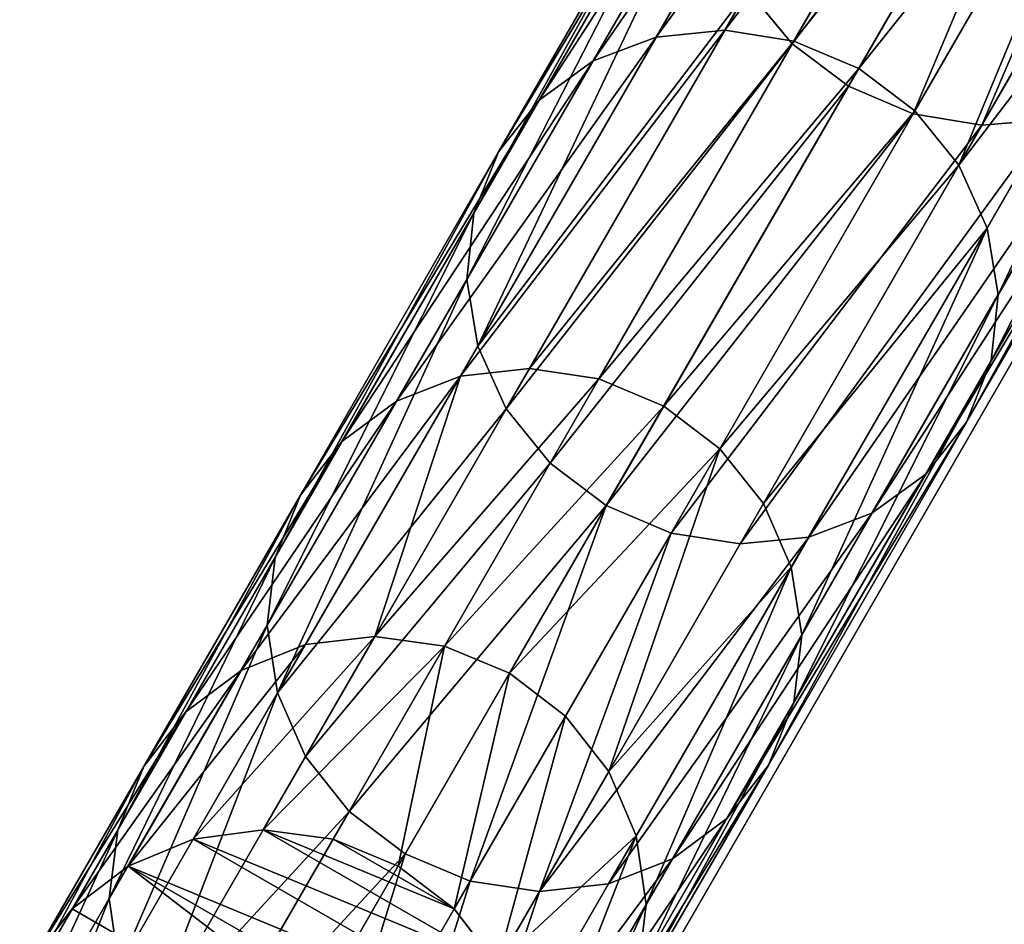
# Model space of a CAD drawing. Units: inches. Extents: x -394 to 396, y -1973 to -612.
# Drawn here: x -175 to -156, y -1297 to -1280 of the extents above; entities that cross this region are included whole.
import ezdxf

# ---------------------------------------------------------------- set-up
doc = ezdxf.new("R2010")
doc.units = ezdxf.units.IN
doc.header["$MEASUREMENT"] = 0
doc.layers.get('0').update_dxf_attribs({"true_color": 0x000000})
doc.layers.add('strefa bezpieczenstwa', color=1, linetype='Continuous')

# ---------------------------------------------------------------- blocks, each defined once
blk = doc.blocks.new('Grupa_24')
at = {"color": 252, "true_color": 0x8e8e8e}
for p, q in [((327.623, 10, 135.364), (318.796, 10, 156.151)), ((327.623, 10, 135.364), (326.414, 9.83, 134.901)), ((334.956, 10, 114.005), (327.623, 10, 135.364)), ((328.832, 9.83, 135.828), (327.623, 10, 135.364)), ((334.956, 10, 114.005), (333.717, 9.83, 113.629)), ((340.758, 10, 92.181), (334.956, 10, 114.005)), ((336.195, 9.83, 114.382), (334.956, 10, 114.005)), ((326.414, 9.83, 134.901), (317.623, 9.83, 155.603)), ((328.832, 9.83, 135.828), (319.97, 9.83, 156.699)), ((326.414, 9.83, 134.901), (325.287, 9.33, 134.469)), ((333.717, 9.83, 113.629), (326.414, 9.83, 134.901)), ((336.195, 9.83, 114.382), (328.832, 9.83, 135.828)), ((329.959, 9.33, 136.26), (328.832, 9.83, 135.828)), ((333.717, 9.83, 113.629), (332.562, 9.33, 113.277)), ((339.495, 9.83, 91.893), (333.717, 9.83, 113.629)), ((337.349, 9.33, 114.733), (336.195, 9.83, 114.382)), ((342.02, 9.83, 92.469), (336.195, 9.83, 114.382)), ((339.495, 9.83, 91.893), (338.319, 9.33, 91.624)), ((325.287, 9.33, 134.469), (316.53, 9.33, 155.092)), ((329.959, 9.33, 136.26), (321.063, 9.33, 157.209)), ((325.287, 9.33, 134.469), (324.32, 8.536, 134.098)), ((332.562, 9.33, 113.277), (325.287, 9.33, 134.469)), ((337.349, 9.33, 114.733), (329.959, 9.33, 136.26)), ((330.926, 8.536, 136.631), (329.959, 9.33, 136.26)), ((332.562, 9.33, 113.277), (331.571, 8.536, 112.976)), ((338.319, 9.33, 91.624), (332.562, 9.33, 113.277)), ((338.319, 9.33, 91.624), (337.309, 8.536, 91.393)), ((343.197, 9.33, 92.737), (337.349, 9.33, 114.733)), ((338.34, 8.536, 115.035), (337.349, 9.33, 114.733)), ((342.5, 9.33, 69.763), (338.319, 9.33, 91.624)), ((324.32, 8.536, 134.098), (315.591, 8.536, 154.654)), ((330.926, 8.536, 136.631), (322.002, 8.536, 157.648)), ((322.722, 7.5, 157.985), (322.002, 8.536, 157.648)), ((324.32, 8.536, 134.098), (323.577, 7.5, 133.813)), ((331.571, 8.536, 112.976), (324.32, 8.536, 134.098)), ((331.571, 8.536, 112.976), (330.81, 7.5, 112.745)), ((331.669, 7.5, 136.916), (330.926, 8.536, 136.631)), ((338.34, 8.536, 115.035), (330.926, 8.536, 136.631)), ((337.309, 8.536, 91.393), (331.571, 8.536, 112.976)), ((337.309, 8.536, 91.393), (336.534, 7.5, 91.217)), ((341.464, 8.536, 69.665), (337.309, 8.536, 91.393)), ((339.101, 7.5, 115.266), (338.34, 8.536, 115.035)), ((344.207, 8.536, 92.968), (338.34, 8.536, 115.035)), ((322.722, 7.5, 157.985), (312.306, 7.5, 178.367)), ((323.577, 7.5, 133.813), (314.871, 7.5, 154.317)), ((331.669, 7.5, 136.916), (322.722, 7.5, 157.985)), ((323.175, 6.294, 158.196), (322.722, 7.5, 157.985)), ((323.577, 7.5, 133.813), (323.111, 6.294, 133.634)), ((330.81, 7.5, 112.745), (323.577, 7.5, 133.813)), ((330.81, 7.5, 112.745), (330.332, 6.294, 112.599)), ((336.534, 7.5, 91.217), (330.81, 7.5, 112.745)), ((339.101, 7.5, 115.266), (331.669, 7.5, 136.916)), ((332.135, 6.294, 137.095), (331.669, 7.5, 136.916)), ((336.534, 7.5, 91.217), (336.046, 6.294, 91.105)), ((340.67, 7.5, 69.59), (336.534, 7.5, 91.217)), ((344.982, 7.5, 93.145), (339.101, 7.5, 115.266)), ((339.579, 6.294, 115.412), (339.101, 7.5, 115.266)), ((340.67, 7.5, 64.48), (340.17, 6.294, 64.48)), ((340.67, 7.5, 69.59), (340.17, 6.294, 69.542)), ((323.175, 6.294, 158.196), (312.743, 6.294, 178.61)), ((323.111, 6.294, 133.634), (314.418, 6.294, 154.106)), ((323.111, 6.294, 133.634), (322.951, 5, 133.573)), ((330.332, 6.294, 112.599), (323.111, 6.294, 133.634)), ((323.329, 5, 158.268), (323.175, 6.294, 158.196)), ((332.135, 6.294, 137.095), (323.175, 6.294, 158.196)), ((330.332, 6.294, 112.599), (330.169, 5, 112.549)), ((336.046, 6.294, 91.105), (330.332, 6.294, 112.599)), ((339.579, 6.294, 115.412), (332.135, 6.294, 137.095)), ((332.295, 5, 137.156), (332.135, 6.294, 137.095)), ((336.046, 6.294, 91.105), (335.88, 5, 91.067)), ((340.17, 6.294, 69.542), (336.046, 6.294, 91.105)), ((345.469, 6.294, 93.256), (339.579, 6.294, 115.412)), ((339.742, 5, 115.461), (339.579, 6.294, 115.412)), ((340.17, 6.294, 64.48), (340, 5, 64.48)), ((340.17, 6.294, 69.542), (340, 5, 69.526)), ((340.17, 6.294, 64.48), (340.17, 6.294, 69.542)), ((323.329, 5, 158.268), (312.892, 5, 178.693)), ((322.951, 5, 133.573), (314.263, 5, 154.033)), ((330.169, 5, 112.549), (322.951, 5, 133.573)), ((322.951, 5, 133.573), (323.111, 3.706, 133.634)), ((323.175, 3.706, 158.196), (323.329, 5, 158.268)), ((332.295, 5, 137.156), (323.329, 5, 158.268)), ((330.169, 5, 112.549), (330.332, 3.706, 112.599)), ((335.88, 5, 91.067), (330.169, 5, 112.549)), ((332.135, 3.706, 137.095), (332.295, 5, 137.156)), ((339.742, 5, 115.461), (332.295, 5, 137.156)), ((335.88, 5, 91.067), (336.046, 3.706, 91.105)), ((340, 5, 69.526), (335.88, 5, 91.067)), ((339.579, 3.706, 115.412), (339.742, 5, 115.461)), ((345.635, 5, 93.294), (339.742, 5, 115.461)), ((340, 5, 64.48), (340.17, 3.706, 64.48)), ((340, 5, 64.48), (340, 5, 69.526)), ((340, 5, 69.526), (340.17, 3.706, 69.542)), ((323.175, 3.706, 158.196), (312.743, 3.706, 178.61)), ((314.418, 3.706, 154.106), (323.111, 3.706, 133.634)), ((322.722, 2.5, 157.985), (323.175, 3.706, 158.196)), ((323.111, 3.706, 133.634), (330.332, 3.706, 112.599)), ((323.111, 3.706, 133.634), (323.577, 2.5, 133.813)), ((332.135, 3.706, 137.095), (323.175, 3.706, 158.196)), ((330.332, 3.706, 112.599), (336.046, 3.706, 91.105)), ((330.332, 3.706, 112.599), (330.81, 2.5, 112.745)), ((331.669, 2.5, 136.916), (332.135, 3.706, 137.095)), ((339.579, 3.706, 115.412), (332.135, 3.706, 137.095)), ((336.046, 3.706, 91.105), (340.17, 3.706, 69.542)), ((336.046, 3.706, 91.105), (336.534, 2.5, 91.217)), ((339.101, 2.5, 115.266), (339.579, 3.706, 115.412)), ((345.469, 3.706, 93.256), (339.579, 3.706, 115.412)), ((340.17, 3.706, 64.48), (340.67, 2.5, 64.48)), ((340.17, 3.706, 69.542), (340.17, 3.706, 64.48)), ((340.17, 3.706, 69.542), (340.67, 2.5, 69.59)), ((323.577, 2.5, 133.813), (314.871, 2.5, 154.317)), ((331.669, 2.5, 136.916), (322.722, 2.5, 157.985)), ((323.577, 2.5, 133.813), (324.32, 1.464, 134.098)), ((330.81, 2.5, 112.745), (323.577, 2.5, 133.813)), ((336.534, 2.5, 91.217), (330.81, 2.5, 112.745)), ((330.81, 2.5, 112.745), (331.571, 1.464, 112.976)), ((330.926, 1.464, 136.631), (331.669, 2.5, 136.916)), ((339.101, 2.5, 115.266), (331.669, 2.5, 136.916)), ((336.534, 2.5, 91.217), (337.309, 1.464, 91.393)), ((340.67, 2.5, 69.59), (336.534, 2.5, 91.217)), ((338.34, 1.464, 115.035), (339.101, 2.5, 115.266)), ((344.982, 2.5, 93.145), (339.101, 2.5, 115.266)), ((340.67, 2.5, 64.48), (341.464, 1.464, 64.48)), ((340.67, 2.5, 69.59), (341.464, 1.464, 69.665)), ((340.67, 2.5, 64.48), (340.67, 2.5, 69.59)), ((324.32, 1.464, 134.098), (315.591, 1.464, 154.654)), ((330.926, 1.464, 136.631), (322.002, 1.464, 157.648)), ((324.32, 1.464, 134.098), (325.287, 0.67, 134.469)), ((331.571, 1.464, 112.976), (324.32, 1.464, 134.098)), ((329.959, 0.67, 136.26), (330.926, 1.464, 136.631)), ((338.34, 1.464, 115.035), (330.926, 1.464, 136.631)), ((337.309, 1.464, 91.393), (331.571, 1.464, 112.976)), ((331.571, 1.464, 112.976), (332.562, 0.67, 113.277)), ((341.464, 1.464, 69.665), (337.309, 1.464, 91.393)), ((337.309, 1.464, 91.393), (338.319, 0.67, 91.624)), ((337.349, 0.67, 114.733), (338.34, 1.464, 115.035)), ((344.207, 1.464, 92.968), (338.34, 1.464, 115.035)), ((341.464, 1.464, 64.48), (342.5, 0.67, 64.48)), ((341.464, 1.464, 64.48), (341.464, 1.464, 69.665)), ((341.464, 1.464, 69.665), (342.5, 0.67, 69.763)), ((343.197, 0.67, 92.737), (344.207, 1.464, 92.968)), ((325.287, 0.67, 134.469), (316.53, 0.67, 155.092)), ((329.959, 0.67, 136.26), (321.063, 0.67, 157.209)), ((325.287, 0.67, 134.469), (326.414, 0.17, 134.901)), ((332.562, 0.67, 113.277), (325.287, 0.67, 134.469)), ((328.832, 0.17, 135.828), (329.959, 0.67, 136.26)), ((337.349, 0.67, 114.733), (329.959, 0.67, 136.26)), ((332.562, 0.67, 113.277), (333.717, 0.17, 113.629)), ((338.319, 0.67, 91.624), (332.562, 0.67, 113.277)), ((336.195, 0.17, 114.382), (337.349, 0.67, 114.733)), ((343.197, 0.67, 92.737), (337.349, 0.67, 114.733)), ((338.319, 0.67, 91.624), (339.495, 0.17, 91.893)), ((342.5, 0.67, 69.763), (338.319, 0.67, 91.624)), ((342.02, 0.17, 92.469), (343.197, 0.67, 92.737)), ((342.5, 0.67, 64.48), (343.706, 0.17, 64.48)), ((342.5, 0.67, 64.48), (342.5, 0.67, 69.763)), ((342.5, 0.67, 69.763), (343.706, 0.17, 69.877)), ((347.5, 0.67, 70.237), (343.197, 0.67, 92.737)), ((326.414, 0.17, 134.901), (317.623, 0.17, 155.603)), ((328.832, 0.17, 135.828), (319.97, 0.17, 156.699)), ((333.717, 0.17, 113.629), (326.414, 0.17, 134.901)), ((326.414, 0.17, 134.901), (327.623, 0, 135.364)), ((327.623, 0, 135.364), (328.832, 0.17, 135.828)), ((336.195, 0.17, 114.382), (328.832, 0.17, 135.828)), ((333.717, 0.17, 113.629), (334.956, 0, 114.005)), ((339.495, 0.17, 91.893), (333.717, 0.17, 113.629)), ((334.956, 0, 114.005), (336.195, 0.17, 114.382)), ((342.02, 0.17, 92.469), (336.195, 0.17, 114.382)), ((343.706, 0.17, 69.877), (339.495, 0.17, 91.893)), ((339.495, 0.17, 91.893), (340.758, 0, 92.181)), ((340.758, 0, 92.181), (342.02, 0.17, 92.469)), ((346.294, 0.17, 70.123), (342.02, 0.17, 92.469)), ((343.706, 0.17, 64.48), (345, 0, 64.48)), ((343.706, 0.17, 69.877), (345, 0, 70)), ((343.706, 0.17, 64.48), (343.706, 0.17, 69.877)), ((327.623, 0, 135.364), (318.796, 0, 156.151)), ((334.956, 0, 114.005), (327.623, 0, 135.364)), ((340.758, 0, 92.181), (334.956, 0, 114.005)), ((345, 0, 70), (340.758, 0, 92.181))]:
    blk.add_line(p, q, dxfattribs=at)
mesh = blk.add_polyface(dxfattribs=at)
corners = [(317.623, 9.83, 155.603), (327.623, 10, 135.364), (326.414, 9.83, 134.901), (318.796, 10, 156.151)]
mesh.append_faces([[corners[k] for k in face] for face in [(0, 1, 2), (1, 0, 3)]], dxfattribs={"vtx0": -1, "color": 252})
mesh = blk.add_polyface(dxfattribs=at)
corners = [(318.796, 10, 156.151), (328.832, 9.83, 135.828), (327.623, 10, 135.364), (319.97, 9.83, 156.699)]
mesh.append_faces([[corners[k] for k in face] for face in [(0, 1, 2), (1, 0, 3)]], dxfattribs={"vtx0": -1, "color": 252})
mesh = blk.add_polyface(dxfattribs=at)
corners = [(326.414, 9.83, 134.901), (334.956, 10, 114.005), (333.717, 9.83, 113.629), (327.623, 10, 135.364)]
mesh.append_faces([[corners[k] for k in face] for face in [(0, 1, 2), (1, 0, 3)]], dxfattribs={"vtx0": -1, "color": 252})
mesh = blk.add_polyface(dxfattribs=at)
corners = [(327.623, 10, 135.364), (336.195, 9.83, 114.382), (334.956, 10, 114.005), (328.832, 9.83, 135.828)]
mesh.append_faces([[corners[k] for k in face] for face in [(0, 1, 2), (1, 0, 3)]], dxfattribs={"vtx0": -1, "color": 252})
mesh = blk.add_polyface(dxfattribs=at)
corners = [(333.717, 9.83, 113.629), (340.758, 10, 92.181), (339.495, 9.83, 91.893), (334.956, 10, 114.005)]
mesh.append_faces([[corners[k] for k in face] for face in [(0, 1, 2), (1, 0, 3)]], dxfattribs={"vtx0": -1, "color": 252})
mesh = blk.add_polyface(dxfattribs=at)
corners = [(334.956, 10, 114.005), (342.02, 9.83, 92.469), (340.758, 10, 92.181), (336.195, 9.83, 114.382)]
mesh.append_faces([[corners[k] for k in face] for face in [(0, 1, 2), (1, 0, 3)]], dxfattribs={"vtx0": -1, "color": 252})
mesh = blk.add_polyface(dxfattribs=at)
corners = [(340.17, 6.294, 64.48), (340.17, 3.706, 64.48), (340, 5, 64.48), (340.67, 2.5, 64.48), (340.67, 7.5, 64.48), (341.464, 1.464, 64.48), (341.464, 8.536, 64.48), (342.5, 0.67, 64.48), (342.5, 9.33, 64.48), (343.706, 9.83, 64.48), (343.706, 0.17, 64.48), (345, 0, 64.48), (345, 10, 64.48), (346.294, 0.17, 64.48), (346.294, 9.83, 64.48), (347.5, 0.67, 64.48), (347.5, 9.33, 64.48), (348.536, 1.464, 64.48), (348.536, 8.536, 64.48), (349.33, 7.5, 64.48), (349.33, 2.5, 64.48), (349.83, 3.706, 64.48), (349.83, 6.294, 64.48), (350, 5, 64.48)]
mesh.append_faces([[corners[k] for k in face] for face in [(0, 1, 2), (21, 22, 23)]], dxfattribs={"vtx0": -1, "color": 252})
mesh.append_faces([[corners[k] for k in face] for face in [(1, 0, 3), (3, 4, 5), (5, 6, 7), (7, 9, 10), (10, 9, 11), (11, 12, 13), (13, 14, 15), (15, 16, 17), (17, 19, 20), (20, 19, 21)]], dxfattribs={"vtx0": -1, "vtx1": -1, "color": 252})
mesh.append_faces([[corners[k] for k in face] for face in [(3, 0, 4), (5, 4, 6), (7, 6, 8), (7, 8, 9), (11, 9, 12), (13, 12, 14), (15, 14, 16), (17, 16, 18), (17, 18, 19), (21, 19, 22)]], dxfattribs={"vtx0": -1, "vtx2": -1, "color": 252})
mesh = blk.add_polyface(dxfattribs=at)
corners = [(316.53, 9.33, 155.092), (326.414, 9.83, 134.901), (325.287, 9.33, 134.469), (317.623, 9.83, 155.603)]
mesh.append_faces([[corners[k] for k in face] for face in [(0, 1, 2), (1, 0, 3)]], dxfattribs={"vtx0": -1, "color": 252})
mesh = blk.add_polyface(dxfattribs=at)
corners = [(319.97, 9.83, 156.699), (329.959, 9.33, 136.26), (328.832, 9.83, 135.828), (321.063, 9.33, 157.209)]
mesh.append_faces([[corners[k] for k in face] for face in [(0, 1, 2), (1, 0, 3)]], dxfattribs={"vtx0": -1, "color": 252})
mesh = blk.add_polyface(dxfattribs=at)
corners = [(325.287, 9.33, 134.469), (333.717, 9.83, 113.629), (332.562, 9.33, 113.277), (326.414, 9.83, 134.901)]
mesh.append_faces([[corners[k] for k in face] for face in [(0, 1, 2), (1, 0, 3)]], dxfattribs={"vtx0": -1, "color": 252})
mesh = blk.add_polyface(dxfattribs=at)
corners = [(328.832, 9.83, 135.828), (337.349, 9.33, 114.733), (336.195, 9.83, 114.382), (329.959, 9.33, 136.26)]
mesh.append_faces([[corners[k] for k in face] for face in [(0, 1, 2), (1, 0, 3)]], dxfattribs={"vtx0": -1, "color": 252})
mesh = blk.add_polyface(dxfattribs=at)
corners = [(332.562, 9.33, 113.277), (339.495, 9.83, 91.893), (338.319, 9.33, 91.624), (333.717, 9.83, 113.629)]
mesh.append_faces([[corners[k] for k in face] for face in [(0, 1, 2), (1, 0, 3)]], dxfattribs={"vtx0": -1, "color": 252})
mesh = blk.add_polyface(dxfattribs=at)
corners = [(336.195, 9.83, 114.382), (343.197, 9.33, 92.737), (342.02, 9.83, 92.469), (337.349, 9.33, 114.733)]
mesh.append_faces([[corners[k] for k in face] for face in [(0, 1, 2), (1, 0, 3)]], dxfattribs={"vtx0": -1, "color": 252})
mesh = blk.add_polyface(dxfattribs=at)
corners = [(338.319, 9.33, 91.624), (343.706, 9.83, 69.877), (342.5, 9.33, 69.763), (339.495, 9.83, 91.893)]
mesh.append_faces([[corners[k] for k in face] for face in [(0, 1, 2), (1, 0, 3)]], dxfattribs={"vtx0": -1, "color": 252})
mesh = blk.add_polyface(dxfattribs=at)
corners = [(315.591, 8.536, 154.654), (325.287, 9.33, 134.469), (324.32, 8.536, 134.098), (316.53, 9.33, 155.092)]
mesh.append_faces([[corners[k] for k in face] for face in [(0, 1, 2), (1, 0, 3)]], dxfattribs={"vtx0": -1, "color": 252})
mesh = blk.add_polyface(dxfattribs=at)
corners = [(321.063, 9.33, 157.209), (330.926, 8.536, 136.631), (329.959, 9.33, 136.26), (322.002, 8.536, 157.648)]
mesh.append_faces([[corners[k] for k in face] for face in [(0, 1, 2), (1, 0, 3)]], dxfattribs={"vtx0": -1, "color": 252})
mesh = blk.add_polyface(dxfattribs=at)
corners = [(324.32, 8.536, 134.098), (332.562, 9.33, 113.277), (331.571, 8.536, 112.976), (325.287, 9.33, 134.469)]
mesh.append_faces([[corners[k] for k in face] for face in [(0, 1, 2), (1, 0, 3)]], dxfattribs={"vtx0": -1, "color": 252})
mesh = blk.add_polyface(dxfattribs=at)
corners = [(329.959, 9.33, 136.26), (338.34, 8.536, 115.035), (337.349, 9.33, 114.733), (330.926, 8.536, 136.631)]
mesh.append_faces([[corners[k] for k in face] for face in [(0, 1, 2), (1, 0, 3)]], dxfattribs={"vtx0": -1, "color": 252})
mesh = blk.add_polyface(dxfattribs=at)
corners = [(331.571, 8.536, 112.976), (338.319, 9.33, 91.624), (337.309, 8.536, 91.393), (332.562, 9.33, 113.277)]
mesh.append_faces([[corners[k] for k in face] for face in [(0, 1, 2), (1, 0, 3)]], dxfattribs={"vtx0": -1, "color": 252})
mesh = blk.add_polyface(dxfattribs=at)
corners = [(337.309, 8.536, 91.393), (342.5, 9.33, 69.763), (341.464, 8.536, 69.665), (338.319, 9.33, 91.624)]
mesh.append_faces([[corners[k] for k in face] for face in [(0, 1, 2), (1, 0, 3)]], dxfattribs={"vtx0": -1, "color": 252})
mesh = blk.add_polyface(dxfattribs=at)
corners = [(337.349, 9.33, 114.733), (344.207, 8.536, 92.968), (343.197, 9.33, 92.737), (338.34, 8.536, 115.035)]
mesh.append_faces([[corners[k] for k in face] for face in [(0, 1, 2), (1, 0, 3)]], dxfattribs={"vtx0": -1, "color": 252})
mesh = blk.add_polyface(dxfattribs=at)
corners = [(322.002, 8.536, 157.648), (312.306, 7.5, 178.367), (322.722, 7.5, 157.985), (311.611, 8.536, 177.98)]
mesh.append_faces([[corners[k] for k in face] for face in [(0, 1, 2), (1, 0, 3)]], dxfattribs={"vtx0": -1, "color": 252})
mesh = blk.add_polyface(dxfattribs=at)
corners = [(315.591, 8.536, 154.654), (323.577, 7.5, 133.813), (314.871, 7.5, 154.317), (324.32, 8.536, 134.098)]
mesh.append_faces([[corners[k] for k in face] for face in [(0, 1, 2), (1, 0, 3)]], dxfattribs={"vtx0": -1, "color": 252})
mesh = blk.add_polyface(dxfattribs=at)
corners = [(331.669, 7.5, 136.916), (322.002, 8.536, 157.648), (322.722, 7.5, 157.985), (330.926, 8.536, 136.631)]
mesh.append_faces([[corners[k] for k in face] for face in [(0, 1, 2), (1, 0, 3)]], dxfattribs={"vtx0": -1, "color": 252})
mesh = blk.add_polyface(dxfattribs=at)
corners = [(324.32, 8.536, 134.098), (330.81, 7.5, 112.745), (323.577, 7.5, 133.813), (331.571, 8.536, 112.976)]
mesh.append_faces([[corners[k] for k in face] for face in [(0, 1, 2), (1, 0, 3)]], dxfattribs={"vtx0": -1, "color": 252})
mesh = blk.add_polyface(dxfattribs=at)
corners = [(331.571, 8.536, 112.976), (336.534, 7.5, 91.217), (330.81, 7.5, 112.745), (337.309, 8.536, 91.393)]
mesh.append_faces([[corners[k] for k in face] for face in [(0, 1, 2), (1, 0, 3)]], dxfattribs={"vtx0": -1, "color": 252})
mesh = blk.add_polyface(dxfattribs=at)
corners = [(339.101, 7.5, 115.266), (330.926, 8.536, 136.631), (331.669, 7.5, 136.916), (338.34, 8.536, 115.035)]
mesh.append_faces([[corners[k] for k in face] for face in [(0, 1, 2), (1, 0, 3)]], dxfattribs={"vtx0": -1, "color": 252})
mesh = blk.add_polyface(dxfattribs=at)
corners = [(337.309, 8.536, 91.393), (340.67, 7.5, 69.59), (336.534, 7.5, 91.217), (341.464, 8.536, 69.665)]
mesh.append_faces([[corners[k] for k in face] for face in [(0, 1, 2), (1, 0, 3)]], dxfattribs={"vtx0": -1, "color": 252})
mesh = blk.add_polyface(dxfattribs=at)
corners = [(344.207, 8.536, 92.968), (339.101, 7.5, 115.266), (344.982, 7.5, 93.145), (338.34, 8.536, 115.035)]
mesh.append_faces([[corners[k] for k in face] for face in [(0, 1, 2), (1, 0, 3)]], dxfattribs={"vtx0": -1, "color": 252})
mesh = blk.add_polyface(dxfattribs=at)
corners = [(322.722, 7.5, 157.985), (312.743, 6.294, 178.61), (323.175, 6.294, 158.196), (312.306, 7.5, 178.367)]
mesh.append_faces([[corners[k] for k in face] for face in [(0, 1, 2), (1, 0, 3)]], dxfattribs={"vtx0": -1, "color": 252})
mesh = blk.add_polyface(dxfattribs=at)
corners = [(314.418, 6.294, 154.106), (323.577, 7.5, 133.813), (323.111, 6.294, 133.634), (314.871, 7.5, 154.317)]
mesh.append_faces([[corners[k] for k in face] for face in [(0, 1, 2), (1, 0, 3)]], dxfattribs={"vtx0": -1, "color": 252})
mesh = blk.add_polyface(dxfattribs=at)
corners = [(332.135, 6.294, 137.095), (322.722, 7.5, 157.985), (323.175, 6.294, 158.196), (331.669, 7.5, 136.916)]
mesh.append_faces([[corners[k] for k in face] for face in [(0, 1, 2), (1, 0, 3)]], dxfattribs={"vtx0": -1, "color": 252})
mesh = blk.add_polyface(dxfattribs=at)
corners = [(323.577, 7.5, 133.813), (330.332, 6.294, 112.599), (323.111, 6.294, 133.634), (330.81, 7.5, 112.745)]
mesh.append_faces([[corners[k] for k in face] for face in [(0, 1, 2), (1, 0, 3)]], dxfattribs={"vtx0": -1, "color": 252})
mesh = blk.add_polyface(dxfattribs=at)
corners = [(330.332, 6.294, 112.599), (336.534, 7.5, 91.217), (336.046, 6.294, 91.105), (330.81, 7.5, 112.745)]
mesh.append_faces([[corners[k] for k in face] for face in [(0, 1, 2), (1, 0, 3)]], dxfattribs={"vtx0": -1, "color": 252})
mesh = blk.add_polyface(dxfattribs=at)
corners = [(339.101, 7.5, 115.266), (332.135, 6.294, 137.095), (339.579, 6.294, 115.412), (331.669, 7.5, 136.916)]
mesh.append_faces([[corners[k] for k in face] for face in [(0, 1, 2), (1, 0, 3)]], dxfattribs={"vtx0": -1, "color": 252})
mesh = blk.add_polyface(dxfattribs=at)
corners = [(336.046, 6.294, 91.105), (340.67, 7.5, 69.59), (340.17, 6.294, 69.542), (336.534, 7.5, 91.217)]
mesh.append_faces([[corners[k] for k in face] for face in [(0, 1, 2), (1, 0, 3)]], dxfattribs={"vtx0": -1, "color": 252})
mesh = blk.add_polyface(dxfattribs=at)
corners = [(344.982, 7.5, 93.145), (339.579, 6.294, 115.412), (345.469, 6.294, 93.256), (339.101, 7.5, 115.266)]
mesh.append_faces([[corners[k] for k in face] for face in [(0, 1, 2), (1, 0, 3)]], dxfattribs={"vtx0": -1, "color": 252})
mesh = blk.add_polyface(dxfattribs=at)
corners = [(340.67, 7.5, 69.59), (340.17, 6.294, 64.48), (340.17, 6.294, 69.542), (340.67, 7.5, 64.48)]
mesh.append_faces([[corners[k] for k in face] for face in [(0, 1, 2), (1, 0, 3)]], dxfattribs={"vtx0": -1, "color": 252})
mesh = blk.add_polyface(dxfattribs=at)
corners = [(323.175, 6.294, 158.196), (312.892, 5, 178.693), (323.329, 5, 158.268), (312.743, 6.294, 178.61)]
mesh.append_faces([[corners[k] for k in face] for face in [(0, 1, 2), (1, 0, 3)]], dxfattribs={"vtx0": -1, "color": 252})
mesh = blk.add_polyface(dxfattribs=at)
corners = [(314.418, 6.294, 154.106), (322.951, 5, 133.573), (314.263, 5, 154.033), (323.111, 6.294, 133.634)]
mesh.append_faces([[corners[k] for k in face] for face in [(0, 1, 2), (1, 0, 3)]], dxfattribs={"vtx0": -1, "color": 252})
mesh = blk.add_polyface(dxfattribs=at)
corners = [(323.111, 6.294, 133.634), (330.169, 5, 112.549), (322.951, 5, 133.573), (330.332, 6.294, 112.599)]
mesh.append_faces([[corners[k] for k in face] for face in [(0, 1, 2), (1, 0, 3)]], dxfattribs={"vtx0": -1, "color": 252})
mesh = blk.add_polyface(dxfattribs=at)
corners = [(332.295, 5, 137.156), (323.175, 6.294, 158.196), (323.329, 5, 158.268), (332.135, 6.294, 137.095)]
mesh.append_faces([[corners[k] for k in face] for face in [(0, 1, 2), (1, 0, 3)]], dxfattribs={"vtx0": -1, "color": 252})
mesh = blk.add_polyface(dxfattribs=at)
corners = [(330.332, 6.294, 112.599), (335.88, 5, 91.067), (330.169, 5, 112.549), (336.046, 6.294, 91.105)]
mesh.append_faces([[corners[k] for k in face] for face in [(0, 1, 2), (1, 0, 3)]], dxfattribs={"vtx0": -1, "color": 252})
mesh = blk.add_polyface(dxfattribs=at)
corners = [(339.579, 6.294, 115.412), (332.295, 5, 137.156), (339.742, 5, 115.461), (332.135, 6.294, 137.095)]
mesh.append_faces([[corners[k] for k in face] for face in [(0, 1, 2), (1, 0, 3)]], dxfattribs={"vtx0": -1, "color": 252})
mesh = blk.add_polyface(dxfattribs=at)
corners = [(335.88, 5, 91.067), (340.17, 6.294, 69.542), (340, 5, 69.526), (336.046, 6.294, 91.105)]
mesh.append_faces([[corners[k] for k in face] for face in [(0, 1, 2), (1, 0, 3)]], dxfattribs={"vtx0": -1, "color": 252})
mesh = blk.add_polyface(dxfattribs=at)
corners = [(345.469, 6.294, 93.256), (339.742, 5, 115.461), (345.635, 5, 93.294), (339.579, 6.294, 115.412)]
mesh.append_faces([[corners[k] for k in face] for face in [(0, 1, 2), (1, 0, 3)]], dxfattribs={"vtx0": -1, "color": 252})
mesh = blk.add_polyface(dxfattribs=at)
corners = [(340.17, 6.294, 69.542), (340, 5, 64.48), (340, 5, 69.526), (340.17, 6.294, 64.48)]
mesh.append_faces([[corners[k] for k in face] for face in [(0, 1, 2), (1, 0, 3)]], dxfattribs={"vtx0": -1, "color": 252})
mesh = blk.add_polyface(dxfattribs=at)
corners = [(323.175, 3.706, 158.196), (312.892, 5, 178.693), (312.743, 3.706, 178.61), (323.329, 5, 158.268)]
mesh.append_faces([[corners[k] for k in face] for face in [(0, 1, 2), (1, 0, 3)]], dxfattribs={"vtx0": -1, "color": 252})
mesh = blk.add_polyface(dxfattribs=at)
corners = [(314.263, 5, 154.033), (323.111, 3.706, 133.634), (314.418, 3.706, 154.106), (322.951, 5, 133.573)]
mesh.append_faces([[corners[k] for k in face] for face in [(0, 1, 2), (1, 0, 3)]], dxfattribs={"vtx0": -1, "color": 252})
mesh = blk.add_polyface(dxfattribs=at)
corners = [(322.951, 5, 133.573), (330.332, 3.706, 112.599), (323.111, 3.706, 133.634), (330.169, 5, 112.549)]
mesh.append_faces([[corners[k] for k in face] for face in [(0, 1, 2), (1, 0, 3)]], dxfattribs={"vtx0": -1, "color": 252})
mesh = blk.add_polyface(dxfattribs=at)
corners = [(332.135, 3.706, 137.095), (323.329, 5, 158.268), (323.175, 3.706, 158.196), (332.295, 5, 137.156)]
mesh.append_faces([[corners[k] for k in face] for face in [(0, 1, 2), (1, 0, 3)]], dxfattribs={"vtx0": -1, "color": 252})
mesh = blk.add_polyface(dxfattribs=at)
corners = [(330.169, 5, 112.549), (336.046, 3.706, 91.105), (330.332, 3.706, 112.599), (335.88, 5, 91.067)]
mesh.append_faces([[corners[k] for k in face] for face in [(0, 1, 2), (1, 0, 3)]], dxfattribs={"vtx0": -1, "color": 252})
mesh = blk.add_polyface(dxfattribs=at)
corners = [(339.579, 3.706, 115.412), (332.295, 5, 137.156), (332.135, 3.706, 137.095), (339.742, 5, 115.461)]
mesh.append_faces([[corners[k] for k in face] for face in [(0, 1, 2), (1, 0, 3)]], dxfattribs={"vtx0": -1, "color": 252})
mesh = blk.add_polyface(dxfattribs=at)
corners = [(336.046, 3.706, 91.105), (340, 5, 69.526), (340.17, 3.706, 69.542), (335.88, 5, 91.067)]
mesh.append_faces([[corners[k] for k in face] for face in [(0, 1, 2), (1, 0, 3)]], dxfattribs={"vtx0": -1, "color": 252})
mesh = blk.add_polyface(dxfattribs=at)
corners = [(345.469, 3.706, 93.256), (339.742, 5, 115.461), (339.579, 3.706, 115.412), (345.635, 5, 93.294)]
mesh.append_faces([[corners[k] for k in face] for face in [(0, 1, 2), (1, 0, 3)]], dxfattribs={"vtx0": -1, "color": 252})
mesh = blk.add_polyface(dxfattribs=at)
corners = [(340, 5, 69.526), (340.17, 3.706, 64.48), (340.17, 3.706, 69.542), (340, 5, 64.48)]
mesh.append_faces([[corners[k] for k in face] for face in [(0, 1, 2), (1, 0, 3)]], dxfattribs={"vtx0": -1, "color": 252})
mesh = blk.add_polyface(dxfattribs=at)
corners = [(322.722, 2.5, 157.985), (312.743, 3.706, 178.61), (312.306, 2.5, 178.367), (323.175, 3.706, 158.196)]
mesh.append_faces([[corners[k] for k in face] for face in [(0, 1, 2), (1, 0, 3)]], dxfattribs={"vtx0": -1, "color": 252})
mesh = blk.add_polyface(dxfattribs=at)
corners = [(314.418, 3.706, 154.106), (323.577, 2.5, 133.813), (314.871, 2.5, 154.317), (323.111, 3.706, 133.634)]
mesh.append_faces([[corners[k] for k in face] for face in [(0, 1, 2), (1, 0, 3)]], dxfattribs={"vtx0": -1, "color": 252})
mesh = blk.add_polyface(dxfattribs=at)
corners = [(331.669, 2.5, 136.916), (323.175, 3.706, 158.196), (322.722, 2.5, 157.985), (332.135, 3.706, 137.095)]
mesh.append_faces([[corners[k] for k in face] for face in [(0, 1, 2), (1, 0, 3)]], dxfattribs={"vtx0": -1, "color": 252})
mesh = blk.add_polyface(dxfattribs=at)
corners = [(323.111, 3.706, 133.634), (330.81, 2.5, 112.745), (323.577, 2.5, 133.813), (330.332, 3.706, 112.599)]
mesh.append_faces([[corners[k] for k in face] for face in [(0, 1, 2), (1, 0, 3)]], dxfattribs={"vtx0": -1, "color": 252})
mesh = blk.add_polyface(dxfattribs=at)
corners = [(330.332, 3.706, 112.599), (336.534, 2.5, 91.217), (330.81, 2.5, 112.745), (336.046, 3.706, 91.105)]
mesh.append_faces([[corners[k] for k in face] for face in [(0, 1, 2), (1, 0, 3)]], dxfattribs={"vtx0": -1, "color": 252})
mesh = blk.add_polyface(dxfattribs=at)
corners = [(339.101, 2.5, 115.266), (332.135, 3.706, 137.095), (331.669, 2.5, 136.916), (339.579, 3.706, 115.412)]
mesh.append_faces([[corners[k] for k in face] for face in [(0, 1, 2), (1, 0, 3)]], dxfattribs={"vtx0": -1, "color": 252})
mesh = blk.add_polyface(dxfattribs=at)
corners = [(336.046, 3.706, 91.105), (340.67, 2.5, 69.59), (336.534, 2.5, 91.217), (340.17, 3.706, 69.542)]
mesh.append_faces([[corners[k] for k in face] for face in [(0, 1, 2), (1, 0, 3)]], dxfattribs={"vtx0": -1, "color": 252})
mesh = blk.add_polyface(dxfattribs=at)
corners = [(344.982, 2.5, 93.145), (339.579, 3.706, 115.412), (339.101, 2.5, 115.266), (345.469, 3.706, 93.256)]
mesh.append_faces([[corners[k] for k in face] for face in [(0, 1, 2), (1, 0, 3)]], dxfattribs={"vtx0": -1, "color": 252})
mesh = blk.add_polyface(dxfattribs=at)
corners = [(340.17, 3.706, 69.542), (340.67, 2.5, 64.48), (340.67, 2.5, 69.59), (340.17, 3.706, 64.48)]
mesh.append_faces([[corners[k] for k in face] for face in [(0, 1, 2), (1, 0, 3)]], dxfattribs={"vtx0": -1, "color": 252})
mesh = blk.add_polyface(dxfattribs=at)
corners = [(314.871, 2.5, 154.317), (324.32, 1.464, 134.098), (315.591, 1.464, 154.654), (323.577, 2.5, 133.813)]
mesh.append_faces([[corners[k] for k in face] for face in [(0, 1, 2), (1, 0, 3)]], dxfattribs={"vtx0": -1, "color": 252})
mesh = blk.add_polyface(dxfattribs=at)
corners = [(330.926, 1.464, 136.631), (322.722, 2.5, 157.985), (322.002, 1.464, 157.648), (331.669, 2.5, 136.916)]
mesh.append_faces([[corners[k] for k in face] for face in [(0, 1, 2), (1, 0, 3)]], dxfattribs={"vtx0": -1, "color": 252})
mesh = blk.add_polyface(dxfattribs=at)
corners = [(323.577, 2.5, 133.813), (331.571, 1.464, 112.976), (324.32, 1.464, 134.098), (330.81, 2.5, 112.745)]
mesh.append_faces([[corners[k] for k in face] for face in [(0, 1, 2), (1, 0, 3)]], dxfattribs={"vtx0": -1, "color": 252})
mesh = blk.add_polyface(dxfattribs=at)
corners = [(331.571, 1.464, 112.976), (336.534, 2.5, 91.217), (337.309, 1.464, 91.393), (330.81, 2.5, 112.745)]
mesh.append_faces([[corners[k] for k in face] for face in [(0, 1, 2), (1, 0, 3)]], dxfattribs={"vtx0": -1, "color": 252})
mesh = blk.add_polyface(dxfattribs=at)
corners = [(338.34, 1.464, 115.035), (331.669, 2.5, 136.916), (330.926, 1.464, 136.631), (339.101, 2.5, 115.266)]
mesh.append_faces([[corners[k] for k in face] for face in [(0, 1, 2), (1, 0, 3)]], dxfattribs={"vtx0": -1, "color": 252})
mesh = blk.add_polyface(dxfattribs=at)
corners = [(336.534, 2.5, 91.217), (341.464, 1.464, 69.665), (337.309, 1.464, 91.393), (340.67, 2.5, 69.59)]
mesh.append_faces([[corners[k] for k in face] for face in [(0, 1, 2), (1, 0, 3)]], dxfattribs={"vtx0": -1, "color": 252})
mesh = blk.add_polyface(dxfattribs=at)
corners = [(344.982, 2.5, 93.145), (338.34, 1.464, 115.035), (344.207, 1.464, 92.968), (339.101, 2.5, 115.266)]
mesh.append_faces([[corners[k] for k in face] for face in [(0, 1, 2), (1, 0, 3)]], dxfattribs={"vtx0": -1, "color": 252})
mesh = blk.add_polyface(dxfattribs=at)
corners = [(340.67, 2.5, 69.59), (341.464, 1.464, 64.48), (341.464, 1.464, 69.665), (340.67, 2.5, 64.48)]
mesh.append_faces([[corners[k] for k in face] for face in [(0, 1, 2), (1, 0, 3)]], dxfattribs={"vtx0": -1, "color": 252})
mesh = blk.add_polyface(dxfattribs=at)
corners = [(325.287, 0.67, 134.469), (315.591, 1.464, 154.654), (324.32, 1.464, 134.098), (316.53, 0.67, 155.092)]
mesh.append_faces([[corners[k] for k in face] for face in [(0, 1, 2), (1, 0, 3)]], dxfattribs={"vtx0": -1, "color": 252})
mesh = blk.add_polyface(dxfattribs=at)
corners = [(330.926, 1.464, 136.631), (321.063, 0.67, 157.209), (329.959, 0.67, 136.26), (322.002, 1.464, 157.648)]
mesh.append_faces([[corners[k] for k in face] for face in [(0, 1, 2), (1, 0, 3)]], dxfattribs={"vtx0": -1, "color": 252})
mesh = blk.add_polyface(dxfattribs=at)
corners = [(332.562, 0.67, 113.277), (324.32, 1.464, 134.098), (331.571, 1.464, 112.976), (325.287, 0.67, 134.469)]
mesh.append_faces([[corners[k] for k in face] for face in [(0, 1, 2), (1, 0, 3)]], dxfattribs={"vtx0": -1, "color": 252})
mesh = blk.add_polyface(dxfattribs=at)
corners = [(338.34, 1.464, 115.035), (329.959, 0.67, 136.26), (337.349, 0.67, 114.733), (330.926, 1.464, 136.631)]
mesh.append_faces([[corners[k] for k in face] for face in [(0, 1, 2), (1, 0, 3)]], dxfattribs={"vtx0": -1, "color": 252})
mesh = blk.add_polyface(dxfattribs=at)
corners = [(338.319, 0.67, 91.624), (331.571, 1.464, 112.976), (337.309, 1.464, 91.393), (332.562, 0.67, 113.277)]
mesh.append_faces([[corners[k] for k in face] for face in [(0, 1, 2), (1, 0, 3)]], dxfattribs={"vtx0": -1, "color": 252})
mesh = blk.add_polyface(dxfattribs=at)
corners = [(342.5, 0.67, 69.763), (337.309, 1.464, 91.393), (341.464, 1.464, 69.665), (338.319, 0.67, 91.624)]
mesh.append_faces([[corners[k] for k in face] for face in [(0, 1, 2), (1, 0, 3)]], dxfattribs={"vtx0": -1, "color": 252})
mesh = blk.add_polyface(dxfattribs=at)
corners = [(344.207, 1.464, 92.968), (337.349, 0.67, 114.733), (343.197, 0.67, 92.737), (338.34, 1.464, 115.035)]
mesh.append_faces([[corners[k] for k in face] for face in [(0, 1, 2), (1, 0, 3)]], dxfattribs={"vtx0": -1, "color": 252})
mesh = blk.add_polyface(dxfattribs=at)
corners = [(342.5, 0.67, 69.763), (341.464, 1.464, 64.48), (342.5, 0.67, 64.48), (341.464, 1.464, 69.665)]
mesh.append_faces([[corners[k] for k in face] for face in [(0, 1, 2), (1, 0, 3)]], dxfattribs={"vtx0": -1, "color": 252})
mesh = blk.add_polyface(dxfattribs=at)
corners = [(348.536, 1.464, 70.335), (343.197, 0.67, 92.737), (347.5, 0.67, 70.237), (344.207, 1.464, 92.968)]
mesh.append_faces([[corners[k] for k in face] for face in [(0, 1, 2), (1, 0, 3)]], dxfattribs={"vtx0": -1, "color": 252})
mesh = blk.add_polyface(dxfattribs=at)
corners = [(326.414, 0.17, 134.901), (316.53, 0.67, 155.092), (325.287, 0.67, 134.469), (317.623, 0.17, 155.603)]
mesh.append_faces([[corners[k] for k in face] for face in [(0, 1, 2), (1, 0, 3)]], dxfattribs={"vtx0": -1, "color": 252})
mesh = blk.add_polyface(dxfattribs=at)
corners = [(329.959, 0.67, 136.26), (319.97, 0.17, 156.699), (328.832, 0.17, 135.828), (321.063, 0.67, 157.209)]
mesh.append_faces([[corners[k] for k in face] for face in [(0, 1, 2), (1, 0, 3)]], dxfattribs={"vtx0": -1, "color": 252})
mesh = blk.add_polyface(dxfattribs=at)
corners = [(333.717, 0.17, 113.629), (325.287, 0.67, 134.469), (332.562, 0.67, 113.277), (326.414, 0.17, 134.901)]
mesh.append_faces([[corners[k] for k in face] for face in [(0, 1, 2), (1, 0, 3)]], dxfattribs={"vtx0": -1, "color": 252})
mesh = blk.add_polyface(dxfattribs=at)
corners = [(337.349, 0.67, 114.733), (328.832, 0.17, 135.828), (336.195, 0.17, 114.382), (329.959, 0.67, 136.26)]
mesh.append_faces([[corners[k] for k in face] for face in [(0, 1, 2), (1, 0, 3)]], dxfattribs={"vtx0": -1, "color": 252})
mesh = blk.add_polyface(dxfattribs=at)
corners = [(339.495, 0.17, 91.893), (332.562, 0.67, 113.277), (338.319, 0.67, 91.624), (333.717, 0.17, 113.629)]
mesh.append_faces([[corners[k] for k in face] for face in [(0, 1, 2), (1, 0, 3)]], dxfattribs={"vtx0": -1, "color": 252})
mesh = blk.add_polyface(dxfattribs=at)
corners = [(343.197, 0.67, 92.737), (336.195, 0.17, 114.382), (342.02, 0.17, 92.469), (337.349, 0.67, 114.733)]
mesh.append_faces([[corners[k] for k in face] for face in [(0, 1, 2), (1, 0, 3)]], dxfattribs={"vtx0": -1, "color": 252})
mesh = blk.add_polyface(dxfattribs=at)
corners = [(343.706, 0.17, 69.877), (338.319, 0.67, 91.624), (342.5, 0.67, 69.763), (339.495, 0.17, 91.893)]
mesh.append_faces([[corners[k] for k in face] for face in [(0, 1, 2), (1, 0, 3)]], dxfattribs={"vtx0": -1, "color": 252})
mesh = blk.add_polyface(dxfattribs=at)
corners = [(347.5, 0.67, 70.237), (342.02, 0.17, 92.469), (346.294, 0.17, 70.123), (343.197, 0.67, 92.737)]
mesh.append_faces([[corners[k] for k in face] for face in [(0, 1, 2), (1, 0, 3)]], dxfattribs={"vtx0": -1, "color": 252})
mesh = blk.add_polyface(dxfattribs=at)
corners = [(343.706, 0.17, 69.877), (342.5, 0.67, 64.48), (343.706, 0.17, 64.48), (342.5, 0.67, 69.763)]
mesh.append_faces([[corners[k] for k in face] for face in [(0, 1, 2), (1, 0, 3)]], dxfattribs={"vtx0": -1, "color": 252})
mesh = blk.add_polyface(dxfattribs=at)
corners = [(327.623, 0, 135.364), (317.623, 0.17, 155.603), (326.414, 0.17, 134.901), (318.796, 0, 156.151)]
mesh.append_faces([[corners[k] for k in face] for face in [(0, 1, 2), (1, 0, 3)]], dxfattribs={"vtx0": -1, "color": 252})
mesh = blk.add_polyface(dxfattribs=at)
corners = [(328.832, 0.17, 135.828), (318.796, 0, 156.151), (327.623, 0, 135.364), (319.97, 0.17, 156.699)]
mesh.append_faces([[corners[k] for k in face] for face in [(0, 1, 2), (1, 0, 3)]], dxfattribs={"vtx0": -1, "color": 252})
mesh = blk.add_polyface(dxfattribs=at)
corners = [(334.956, 0, 114.005), (326.414, 0.17, 134.901), (333.717, 0.17, 113.629), (327.623, 0, 135.364)]
mesh.append_faces([[corners[k] for k in face] for face in [(0, 1, 2), (1, 0, 3)]], dxfattribs={"vtx0": -1, "color": 252})
mesh = blk.add_polyface(dxfattribs=at)
corners = [(336.195, 0.17, 114.382), (327.623, 0, 135.364), (334.956, 0, 114.005), (328.832, 0.17, 135.828)]
mesh.append_faces([[corners[k] for k in face] for face in [(0, 1, 2), (1, 0, 3)]], dxfattribs={"vtx0": -1, "color": 252})
mesh = blk.add_polyface(dxfattribs=at)
corners = [(340.758, 0, 92.181), (333.717, 0.17, 113.629), (339.495, 0.17, 91.893), (334.956, 0, 114.005)]
mesh.append_faces([[corners[k] for k in face] for face in [(0, 1, 2), (1, 0, 3)]], dxfattribs={"vtx0": -1, "color": 252})
mesh = blk.add_polyface(dxfattribs=at)
corners = [(342.02, 0.17, 92.469), (334.956, 0, 114.005), (340.758, 0, 92.181), (336.195, 0.17, 114.382)]
mesh.append_faces([[corners[k] for k in face] for face in [(0, 1, 2), (1, 0, 3)]], dxfattribs={"vtx0": -1, "color": 252})
mesh = blk.add_polyface(dxfattribs=at)
corners = [(345, 0, 70), (339.495, 0.17, 91.893), (343.706, 0.17, 69.877), (340.758, 0, 92.181)]
mesh.append_faces([[corners[k] for k in face] for face in [(0, 1, 2), (1, 0, 3)]], dxfattribs={"vtx0": -1, "color": 252})
mesh = blk.add_polyface(dxfattribs=at)
corners = [(346.294, 0.17, 70.123), (340.758, 0, 92.181), (345, 0, 70), (342.02, 0.17, 92.469)]
mesh.append_faces([[corners[k] for k in face] for face in [(0, 1, 2), (1, 0, 3)]], dxfattribs={"vtx0": -1, "color": 252})
mesh = blk.add_polyface(dxfattribs=at)
corners = [(345, 0, 70), (343.706, 0.17, 64.48), (345, 0, 64.48), (343.706, 0.17, 69.877)]
mesh.append_faces([[corners[k] for k in face] for face in [(0, 1, 2), (1, 0, 3)]], dxfattribs={"vtx0": -1, "color": 252})
blk = doc.blocks.new('0509-2d')
for p, q in [((293.173, -94.018), (154.361, -334.448)), ((301.959, -98.8), (163.021, -339.448))]:
    blk.add_line(p, q)
blk.add_circle((328.975, -44.198), 395)

msp = doc.modelspace()

# ---------------------------------------------------------------- block references
at = {"color": 252, "true_color": 0x8e8e8e, "rotation": 240}
msp.add_blockref('Grupa_24', (-1.83, -999.02, -75), dxfattribs=at)
at = {"layer": 'strefa bezpieczenstwa'}
msp.add_blockref('0509-2d', (-327.947, -962.406), dxfattribs=at)

doc.saveas('drawing.dxf')
